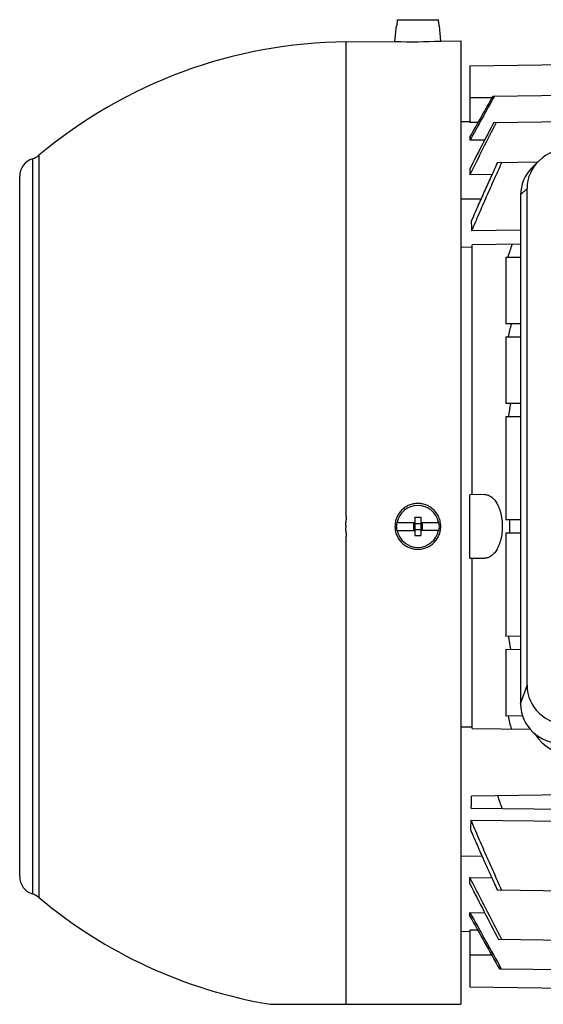
# Model space of a CAD drawing. Units: millimetres. Extents: x -768 to 1424, y -296 to 650.
# Drawn here: x 404 to 489, y -271 to -110 of the extents above; entities that cross this region are included whole.
import ezdxf

# ---------------------------------------------------------------- set-up
doc = ezdxf.new("R2010")
doc.units = ezdxf.units.MM
doc.header["$LTSCALE"] = 19.36
doc.layers.get('0').update_dxf_attribs({"linetype": 'CONTINUOUS'})

msp = doc.modelspace()

# ---------------------------------------------------------------- linework, layer by layer
at = {"color": 7, "linetype": 'CONTINUOUS'}
for p, q in [((465.28, -110.41), (465.19, -111.41)), ((465.28, -110.41), (472.01, -110.41)), ((472.1, -111.41), (472.01, -110.41)), ((464.91, -113.95), (465.13, -111.41)), ((465.13, -111.41), (465.19, -111.41)), ((472.1, -111.41), (472.16, -111.41)), ((472.37, -113.89), (472.16, -111.41)), ((456.95, -114.02), (464.91, -113.95)), ((472.37, -113.89), (475.64, -113.86)), ((475.64, -113.86), (475.64, -271.11)), ((477.14, -117.94), (500.64, -117.63)), ((477.14, -117.94), (477.14, -127.2)), ((480.92, -122.88), (540.64, -122.1)), ((481.02, -127.2), (540.64, -126.42)), ((475.64, -127.03), (477.14, -127)), ((478.49, -127.18), (477.14, -127.2)), ((477.14, -129.56), (477.14, -130.09)), ((479.54, -130.06), (477.14, -130.09)), ((477.14, -134.74), (477.14, -135.71)), ((481.64, -133.71), (488.21, -133.63)), ((488.33, -133.5), (487.27, -134.56)), ((403.64, -250.24), (403.64, -135.97)), ((480.75, -135.67), (477.14, -135.71)), ((486.47, -219.05), (486.47, -137.95)), ((478.94, -139.68), (475.64, -139.72)), ((485.41, -139.01), (485.41, -222.09)), ((485.41, -144.77), (477.45, -144.86)), ((485.41, -147.03), (477.48, -147.13)), ((477.49, -187.93), (477.49, -147.56)), ((483, -149.15), (483, -160.06)), ((483, -149.15), (485.41, -149.18)), ((485.41, -160.03), (483, -160.06)), ((483, -162.15), (483, -173.06)), ((483, -162.15), (485.41, -162.18)), ((485.41, -173.03), (483, -173.06)), ((483, -175.15), (483, -192.06)), ((483, -175.15), (485.41, -175.18)), ((479.5, -187.91), (477.14, -187.94)), ((477.14, -198.28), (477.14, -187.94)), ((465.19, -192.46), (468.14, -192.46)), ((467.94, -192.61), (467.94, -193.61)), ((467.94, -192.61), (469.34, -192.61)), ((468.14, -191.61), (468.14, -194.61)), ((468.14, -191.61), (469.14, -191.61)), ((469.14, -191.61), (469.14, -194.61)), ((469.14, -192.46), (472.1, -192.46)), ((469.34, -192.61), (469.34, -193.61)), ((485.41, -192.03), (483, -192.06)), ((465.19, -193.76), (468.14, -193.76)), ((467.94, -193.61), (469.34, -193.61)), ((472.1, -193.76), (469.14, -193.76)), ((483, -194.15), (483, -211.06)), ((483, -194.15), (485.41, -194.18)), ((468.14, -194.61), (469.14, -194.61)), ((477.14, -198.28), (479.5, -198.31)), ((477.49, -226.08), (477.49, -198.28)), ((485.41, -211.03), (483, -211.06)), ((483, -213.15), (483, -224.06)), ((483, -213.15), (485.41, -213.18)), ((485.72, -224.03), (483, -224.06)), ((477.49, -226.08), (486.96, -226.2)), ((540.64, -236.31), (477.41, -237.13)), ((477.37, -239.08), (540.64, -239.91)), ((477.33, -241.06), (535.64, -241.74)), ((475.64, -246.89), (479.12, -246.94)), ((477.14, -251.48), (477.14, -250.4)), ((477.14, -250.4), (480.7, -250.45)), ((535.64, -253.21), (481.64, -252.5)), ((477.14, -256.71), (477.14, -256.12)), ((477.14, -256.12), (479.54, -256.16)), ((475.64, -259.19), (477.14, -259.21)), ((477.14, -259.01), (477.14, -268.28)), ((478.43, -259.03), (477.14, -259.01)), ((540.64, -261.3), (481.81, -260.53)), ((540.64, -266.12), (481.96, -265.35)), ((477.14, -268.28), (540.64, -269.11)), ((444.56, -271.11), (475.64, -271.11))]:
    msp.add_line(p, q, dxfattribs=at)
at = {"color": 9, "linetype": 'CONTINUOUS'}
for p, q in [((477.14, -123.11), (480.79, -123.11)), ((405.75, -133.11), (405.75, -253.11)), ((406.78, -132.54), (406.78, -253.67)), ((486.47, -137.95), (485.41, -139.01)), ((477.49, -147.56), (475.64, -147.58)), ((485.41, -222.09), (486.47, -219.05)), ((477.49, -225.87), (475.64, -225.85)), ((480.7, -263.11), (477.14, -263.11))]:
    msp.add_line(p, q, dxfattribs=at)
at = {"color": 7, "linetype": 'CONTINUOUS'}
for centre, radius, start, end in [((457.64, -193.11), 79.09, 90.5, 130.0233), ((467.95, -35.14), 78.87, 267.7869, 273.2135), ((2468.63, -1228.92), 2274.52, 150.90402, 151.11175), ((1086.09, -435.43), 678.71, 152.98918, 153.79376), ((1221.2, -512.95), 834.67, 152.47323, 153.05546), ((406.64, -135.97), 3, 107.3765, 180), ((404.85, -130.24), 3, 287.3765, 310.0233), ((390.82, -147.01), 86.66, 1.4225, 2.5142), ((356.34, -147.56), 121.15, 359.9997, 0.2012), ((709.33, -224.33), 238.19, 161.0683, 161.6035), ((653.9, -202.07), 175.14, 166.1171, 166.8261), ((628.05, -194.76), 145.93, 171.444, 172.2794), ((468.64, -193.11), 3.43, 10.9358, 169.0642), ((468.64, -193.11), 3.51, 169.3397, 190.6603), ((468.64, -193.11), 3.51, 349.3397, 10.6603), ((616.39, -193.11), 132.81, 179.5457, 180.4543), ((468.64, -193.11), 3.43, 190.9358, 349.0642), ((628.05, -191.45), 145.93, 187.7206, 188.556), ((653.9, -184.14), 175.14, 193.1739, 193.8829), ((-39.42, -229.19), 516.88, 358.9034, 359.1189), ((710.37, -158.01), 242, 199.0696, 199.5876), ((91.05, -232), 386.39, 358.4063, 358.6568), ((406.64, -250.24), 3, 180, 252.6235), ((1245.19, 139.05), 861.63, 206.95145, 207.62875), ((404.85, -255.97), 3, 49.9767, 72.6235), ((457.64, -193.11), 79.09, 229.9767, 260.4771), ((2546.03, 885.54), 2362.98, 208.89101, 209.14688), ((2772.41, 1015.95), 2624.48, 209.00695, 209.22291)]:
    msp.add_arc(centre, radius, start, end, dxfattribs=at)
for centre, major_axis, ratio, start_param, end_param in [((493.58, -138.16), (6.95, -1.59), 0.933198, 8.095097, 9.635735), ((492.52, -139.21), (6.95, -1.59), 0.933198, 2.612378, 3.352549), ((493.58, -218.84), (6.95, 1.59), 0.933198, 2.930636, 4.471274), ((492.52, -221.89), (6.95, 1.59), 0.933198, 2.930636, 4.471274), ((494.03, -223.54), (7.22, 0.63), 0.938797, -2.707874, -1.663315)]:
    msp.add_ellipse(centre, major_axis=major_axis, ratio=ratio, start_param=start_param, end_param=end_param, dxfattribs=at)
at = {"color": 9, "linetype": 'CONTINUOUS'}
for points, knots in [([(456.95, -193.11), (456.95, -193.09), (456.93, -193.05), (456.92, -192.99), (456.91, -192.93), (456.89, -192.85), (456.89, -192.75), (456.89, -192.63), (456.89, -192.51), (456.91, -192.41), (456.92, -192.33), (456.93, -192.27), (456.94, -192.22), (456.95, -192.18), (456.95, -192.15), (456.96, -192.12), (456.96, -192.08), (456.97, -192.03), (456.98, -191.97), (456.98, -191.89), (456.99, -191.79), (456.98, -191.67), (456.97, -191.56), (456.96, -191.48), (456.96, -191.42), (456.95, -191.36), (456.95, -191.3), (456.95, -191.24), (456.95, -191.18), (456.96, -191.12), (456.96, -191.06), (456.96, -191), (456.96, -190.94), (456.96, -190.88), (456.96, -190.8), (456.96, -190.7), (456.96, -190.58), (456.95, -190.45), (456.95, -190.33), (456.95, -190.21), (456.96, -190.09), (456.96, -189.97), (456.96, -189.85), (456.96, -189.73), (456.95, -189.61), (456.95, -189.48), (456.95, -189.36), (456.95, -189.24), (456.95, -189.12), (456.95, -188.96), (456.95, -188.76), (456.95, -188.52), (456.95, -188.27), (456.95, -188.03), (456.95, -187.79), (456.95, -187.55), (456.95, -187.22), (456.95, -186.82), (456.95, -186.34), (456.95, -185.85), (456.95, -185.37), (456.95, -184.89), (456.95, -184.24), (456.95, -183.44), (456.95, -182.48), (456.95, -181.52), (456.95, -180.56), (456.95, -179.28), (456.95, -177.7), (456.95, -175.8), (456.95, -173.91), (456.95, -172.03), (456.95, -170.17), (456.95, -168.32), (456.95, -165.88), (456.95, -162.88), (456.95, -159.33), (456.95, -155.87), (456.95, -152.49), (456.95, -149.21), (456.95, -146.04), (456.95, -142.05), (456.95, -137.37), (456.95, -132.17), (456.95, -127.56), (456.95, -123.59), (456.95, -120.28), (456.95, -117.67), (456.95, -115.66), (456.95, -114.53), (456.95, -114.02)], [0, 0, 0, 0, 0.000767, 0.001534, 0.002301, 0.003068, 0.004602, 0.006135, 0.007669, 0.009203, 0.00997, 0.010736, 0.011503, 0.011887, 0.01227, 0.012654, 0.013037, 0.013804, 0.014571, 0.015338, 0.016871, 0.018405, 0.019938, 0.020705, 0.021472, 0.022238, 0.023006, 0.023772, 0.024539, 0.025306, 0.026072, 0.026839, 0.027606, 0.028372, 0.029139, 0.030672, 0.032205, 0.033738, 0.035271, 0.036804, 0.038337, 0.03987, 0.041402, 0.042935, 0.044467, 0.045999, 0.047531, 0.049063, 0.050595, 0.052127, 0.05519, 0.058253, 0.061315, 0.064377, 0.067438, 0.070499, 0.073558, 0.079676, 0.08579, 0.091901, 0.098009, 0.104113, 0.110213, 0.122401, 0.13457, 0.146719, 0.158846, 0.170949, 0.195076, 0.219086, 0.242964, 0.266696, 0.290268, 0.313664, 0.336872, 0.382665, 0.427537, 0.471378, 0.514085, 0.555553, 0.595682, 0.634377, 0.707093, 0.772999, 0.831461, 0.881915, 0.923875, 0.956938, 0.980784, 1, 1, 1, 1]), ([(456.95, -271.11), (456.95, -269.95), (456.95, -267.91), (456.95, -264.83), (456.95, -261.67), (456.95, -257.99), (456.95, -253.8), (456.95, -249.15), (456.95, -244.06), (456.95, -239.57), (456.95, -235.8), (456.95, -232.84), (456.95, -229.8), (456.95, -226.69), (456.95, -223.52), (456.95, -220.29), (456.95, -217.56), (456.95, -215.35), (456.95, -213.68), (456.95, -212), (456.95, -210.31), (456.95, -208.61), (456.95, -206.91), (456.95, -205.19), (456.95, -203.76), (456.95, -202.62), (456.95, -201.9), (456.95, -201.32), (456.95, -200.89), (456.95, -200.46), (456.95, -200.03), (456.95, -199.67), (456.95, -199.38), (456.95, -199.16), (456.95, -198.94), (456.95, -198.73), (456.95, -198.51), (456.95, -198.3), (456.95, -198.08), (456.95, -197.86), (456.95, -197.65), (456.95, -197.43), (456.95, -197.25), (456.95, -197.1), (456.95, -197), (456.95, -196.89), (456.95, -196.78), (456.95, -196.67), (456.95, -196.56), (456.95, -196.45), (456.95, -196.34), (456.95, -196.24), (456.95, -196.13), (456.95, -196.02), (456.95, -195.91), (456.95, -195.82), (456.95, -195.75), (456.95, -195.68), (456.95, -195.6), (456.96, -195.53), (456.96, -195.48), (456.96, -195.42), (456.97, -195.37), (456.96, -195.32), (456.96, -195.26), (456.96, -195.21), (456.96, -195.13), (456.95, -195.04), (456.95, -194.95), (456.95, -194.88), (456.96, -194.81), (456.97, -194.72), (456.98, -194.61), (456.98, -194.5), (456.99, -194.39), (456.98, -194.3), (456.98, -194.23), (456.97, -194.18), (456.96, -194.12), (456.95, -194.07), (456.94, -194.02), (456.93, -193.96), (456.92, -193.91), (456.91, -193.84), (456.89, -193.71), (456.88, -193.57), (456.89, -193.43), (456.9, -193.34), (456.91, -193.26), (456.92, -193.21), (456.94, -193.16), (456.95, -193.12), (456.95, -193.11)], [0, 0, 0, 0, 0.044644, 0.078108, 0.118674, 0.166031, 0.219813, 0.279606, 0.344949, 0.415339, 0.452258, 0.490232, 0.529189, 0.569052, 0.609746, 0.651192, 0.69331, 0.714595, 0.736018, 0.757568, 0.779235, 0.801008, 0.822876, 0.84483, 0.866859, 0.877897, 0.888951, 0.894483, 0.900018, 0.905556, 0.911097, 0.91664, 0.919413, 0.922186, 0.92496, 0.927735, 0.93051, 0.933285, 0.936061, 0.938838, 0.941615, 0.944392, 0.94717, 0.948559, 0.949948, 0.951338, 0.952727, 0.954116, 0.955506, 0.956896, 0.958285, 0.959675, 0.961065, 0.962455, 0.963845, 0.965235, 0.96593, 0.966625, 0.968015, 0.96871, 0.969406, 0.970101, 0.970795, 0.971491, 0.972187, 0.972882, 0.973577, 0.974967, 0.976358, 0.977053, 0.977749, 0.979139, 0.98053, 0.98192, 0.983311, 0.984702, 0.985397, 0.986092, 0.986788, 0.987483, 0.988179, 0.988874, 0.989569, 0.990265, 0.991656, 0.994436, 0.995827, 0.997218, 0.997913, 0.998609, 0.999305, 1, 1, 1, 1])]:
    msp.add_open_spline(points, degree=3, knots=knots, dxfattribs=at)
at = {"color": 7, "linetype": 'CONTINUOUS'}
msp.add_open_spline([(477.14, -129.56), (478.4, -127.33), (479.66, -125.11), (480.92, -122.88)], degree=3, dxfattribs=at)
for points, knots in [([(481.64, -133.71), (481.28, -134.5), (480.56, -136.08), (479.49, -138.45), (478.43, -140.82), (477.74, -142.41), (477.4, -143.21)], [0, 0, 0, 0, 0.25, 0.5, 0.75, 1, 1, 1, 1]), ([(477.45, -144.86), (477.65, -144.39), (478.05, -143.46), (478.85, -141.59), (479.86, -139.26), (480.9, -136.94), (481.73, -135.09), (482.16, -134.16), (482.37, -133.7)], [0, 0, 0, 0, 0.125, 0.25, 0.5, 0.75, 0.875, 1, 1, 1, 1]), ([(479.5, -187.91), (479.59, -187.91), (479.78, -187.92), (480.05, -187.98), (480.32, -188.09), (480.58, -188.24), (480.84, -188.44), (481.08, -188.68), (481.31, -188.97), (481.52, -189.3), (481.72, -189.66), (481.86, -190), (481.97, -190.28), (482.07, -190.59), (482.18, -190.99), (482.26, -191.41), (482.32, -191.75), (482.39, -192.29), (482.42, -192.74), (482.42, -193.11)], [0, 0, 0, 0, 0.042144, 0.084824, 0.128842, 0.174954, 0.223808, 0.275946, 0.331793, 0.391624, 0.455593, 0.523718, 0.559304, 0.595849, 0.671656, 0.75068, 0.791214, 0.832298, 1, 1, 1, 1]), ([(472.37, -193.11), (472.37, -192.98), (472.36, -192.74), (472.31, -192.38), (472.22, -192.02), (472.05, -191.56), (471.77, -191.02), (471.38, -190.54), (471.01, -190.21), (470.72, -189.99), (470.4, -189.8), (469.96, -189.59), (469.37, -189.41), (468.64, -189.34), (467.91, -189.41), (467.32, -189.59), (466.88, -189.8), (466.56, -189.99), (466.27, -190.21), (465.9, -190.54), (465.51, -191.02), (465.23, -191.56), (465.06, -192.02), (464.97, -192.38), (464.92, -192.74), (464.91, -192.98), (464.91, -193.11)], [0, 0, 0, 0, 0.031274, 0.062547, 0.093818, 0.125087, 0.187542, 0.249989, 0.281249, 0.312509, 0.34377, 0.375033, 0.43749, 0.499956, 0.562427, 0.624898, 0.65617, 0.687441, 0.718711, 0.749981, 0.812443, 0.874909, 0.90618, 0.937453, 0.968726, 1, 1, 1, 1]), ([(464.91, -193.11), (464.91, -193.23), (464.92, -193.47), (464.97, -193.84), (465.06, -194.19), (465.23, -194.65), (465.51, -195.2), (465.9, -195.67), (466.27, -196), (466.56, -196.22), (466.88, -196.41), (467.32, -196.62), (467.91, -196.8), (468.64, -196.87), (469.37, -196.8), (469.96, -196.62), (470.4, -196.41), (470.72, -196.22), (471.01, -196), (471.38, -195.67), (471.77, -195.2), (472.05, -194.65), (472.22, -194.19), (472.31, -193.84), (472.36, -193.47), (472.37, -193.23), (472.37, -193.11)], [0, 0, 0, 0, 0.031274, 0.062547, 0.09382, 0.125091, 0.187557, 0.250019, 0.281289, 0.312559, 0.34383, 0.375102, 0.437573, 0.500044, 0.56251, 0.624967, 0.65623, 0.687491, 0.718751, 0.750011, 0.812458, 0.874913, 0.906182, 0.937453, 0.968726, 1, 1, 1, 1]), ([(482.42, -193.11), (482.42, -193.47), (482.38, -194.19), (482.23, -195.05), (482.05, -195.7), (481.89, -196.14), (481.72, -196.55), (481.52, -196.92), (481.31, -197.25), (481.01, -197.61), (480.68, -197.91), (480.32, -198.12), (480.05, -198.23), (479.78, -198.3), (479.59, -198.31), (479.5, -198.31)], [0, 0, 0, 0, 0.167747, 0.328346, 0.404178, 0.47631, 0.544433, 0.608438, 0.668292, 0.724145, 0.824976, 0.871119, 0.915162, 0.957846, 1, 1, 1, 1]), ([(482.37, -252.51), (482.15, -252.04), (481.72, -251.09), (480.86, -249.19), (479.8, -246.81), (478.76, -244.42), (477.94, -242.5), (477.53, -241.54), (477.33, -241.06)], [0, 0, 0, 0, 0.125, 0.25, 0.5, 0.75, 0.875, 1, 1, 1, 1]), ([(477.29, -242.75), (477.64, -243.57), (478.35, -245.2), (479.43, -247.64), (480.53, -250.07), (481.27, -251.69), (481.64, -252.5)], [0, 0, 0, 0, 0.25, 0.5, 0.75, 1, 1, 1, 1]), ([(482.33, -260.53), (481.45, -258.85), (480.15, -256.32), (478.42, -252.94), (477.57, -251.25), (477.14, -250.4)], [0, 0, 0, 0, 0.5, 0.75, 1, 1, 1, 1])]:
    msp.add_open_spline(points, degree=3, knots=knots, dxfattribs=at)

doc.saveas('drawing.dxf')
